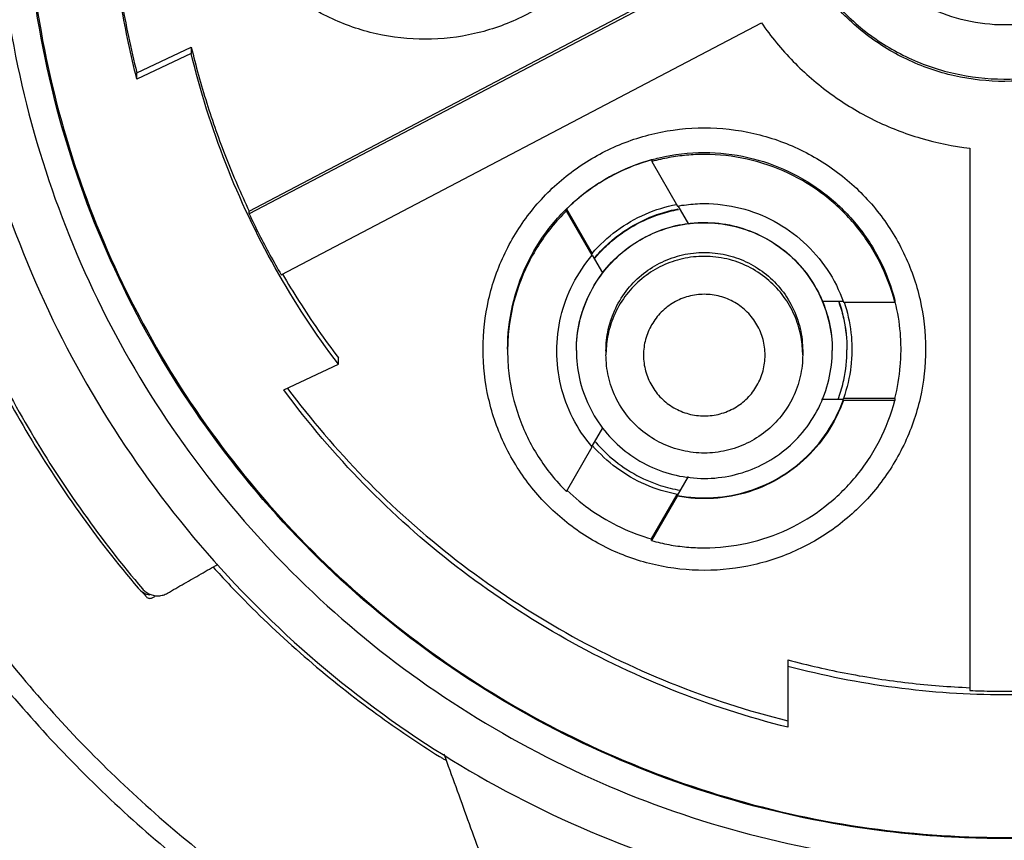
# Model space of a CAD drawing. Units: inches. Extents: x 1.2 to 15.8, y 0.3 to 10.5.
# Drawn here: x 13.2 to 13.4, y 6.6 to 6.8 of the extents above; entities that cross this region are included whole.
import ezdxf

# ---------------------------------------------------------------- set-up
doc = ezdxf.new("R2010")
doc.units = ezdxf.units.IN
doc.header["$LTSCALE"] = 0.935
doc.header["$MEASUREMENT"] = 0
doc.layers.get('0').update_dxf_attribs({"linetype": 'CONTINUOUS'})
doc.styles.get("Standard").update_dxf_attribs({"font": 'txt', "width": 0.8})
doc.dimstyles.new('DIMSTYLE_1', dxfattribs={"dimtxt": 0.1, "dimasz": 0.1875, "dimexe": 0.18, "dimexo": 0.0625, "dimgap": 0.09, "dimtad": 0, "dimtih": 1, "dimtoh": 1, "dimdec": 3, "dimlfac": 2, "dimzin": 4, "dimdsep": 46, "dimtxsty": 'STANDARD', "dimblk": 'CLOSED', "dimblk1": 'CLOSED', "dimblk2": 'CLOSED', "dimcen": 0.09, "dimadec": 0, "dimazin": 0, "dimtp": 0.005, "dimtm": 0.005, "dimtfac": 1, "dimtdec": 3, "dimtofl": 0, "dimtmove": 0, "dimatfit": 3, "dimldrblk": 'CLOSED', "dimfxl": 1, "dimtolj": 1, "dimtzin": 4, "dimarcsym": 0})

# ---------------------------------------------------------------- blocks, each defined once
blk = doc.blocks.new('_CLOSED')
at = {"color": 0, "linetype": 'BYBLOCK'}
for p, q in [((0, 0), (-1, 0.1667)), ((-1, 0.1667), (-1, -0.1667)), ((-1, -0.1667), (0, 0)), ((-1, 0), (0, 0))]:
    blk.add_line(p, q, dxfattribs=at)
blk = doc.blocks.new('*D20')
at = {"color": 2, "linetype": 'CONTINUOUS'}
for p, q in [((13, 7.19001), (13, 5.43448)), ((13, 7.19001), (13, 5.43448)), ((13, 5.49698), (12.69, 5.49698)), ((13, 5.49698), (13.01292, 5.49698)), ((13.01292, 5.49698), (13.29276, 5.49698))]:
    blk.add_line(p, q, dxfattribs=at)
at = {"color": 2, "linetype": 'CONTINUOUS', "xscale": 0.1875, "yscale": 0.1875, "zscale": 0.1875}
blk.add_blockref('_CLOSED', (13, 5.49698), dxfattribs=at)
at = {"color": 2, "linetype": 'CONTINUOUS', "xscale": 0.1875, "yscale": 0.1875, "zscale": 0.1875, "rotation": 180}
blk.add_blockref('_CLOSED', (13, 5.49698), dxfattribs=at)
at = {"color": 2, "linetype": 'CONTINUOUS'}
for s, width, p in [('0%%d%%p10%%d SHAFT END MARK (OR KEY)', 0.803333, (13.34276, 5.44698)), ('ORIENTATION FOR ENCODER', 0.8, (13.34276, 5.29698)), ('ABSOLUTE POSITION = 0', 0.8, (13.34276, 5.14698))]:
    blk.add_text(s, height=0.1, dxfattribs=dict(at, width=width)).set_placement(p)

msp = doc.modelspace()

# ---------------------------------------------------------------- linework, layer by layer
at = {"color": 7, "linetype": 'CONTINUOUS'}
for p, q in [((13.25386, 6.71597), (13.3497, 6.76629)), ((13.34993, 6.76585), (13.25386, 6.7154)), ((13.26027, 6.70321), (13.35638, 6.75367)), ((13.23138, 6.74366), (13.24228, 6.74877)), ((13.24228, 6.74748), (13.23138, 6.74237)), ((13.24228, 6.74877), (13.24228, 6.74748)), ((13.23138, 6.74237), (13.23138, 6.74366)), ((13.39811, 6.72853), (13.39811, 6.62)), ((13.33444, 6.72623), (13.33444, 6.72587)), ((13.33444, 6.72587), (13.33958, 6.71696)), ((13.25386, 6.7154), (13.25386, 6.71597)), ((13.31739, 6.71639), (13.32253, 6.70749)), ((13.31739, 6.71603), (13.31739, 6.71639)), ((13.32253, 6.70713), (13.31739, 6.71603)), ((13.33964, 6.717), (13.34177, 6.71332)), ((13.32253, 6.70749), (13.32253, 6.7074)), ((13.32466, 6.70358), (13.32259, 6.70716)), ((13.36848, 6.6979), (13.3728, 6.6979)), ((13.3728, 6.69776), (13.38308, 6.69776)), ((13.38308, 6.69776), (13.38308, 6.69812)), ((13.27173, 6.68529), (13.27173, 6.68658)), ((13.32528, 6.68799), (13.32528, 6.68722)), ((13.36465, 6.68799), (13.36465, 6.68722)), ((13.26081, 6.68016), (13.27173, 6.68529)), ((13.37279, 6.67822), (13.36844, 6.67822)), ((13.38308, 6.67843), (13.37279, 6.67843)), ((13.37279, 6.67835), (13.37279, 6.67843)), ((13.37279, 6.67807), (13.37279, 6.67822)), ((13.38308, 6.67807), (13.37279, 6.67807)), ((13.38308, 6.67843), (13.38308, 6.67807)), ((13.32251, 6.6689), (13.32465, 6.6726)), ((13.31737, 6.65985), (13.32251, 6.66875)), ((13.34172, 6.66281), (13.33955, 6.65905)), ((13.33441, 6.65036), (13.33955, 6.65926)), ((13.33955, 6.6589), (13.33441, 6.65)), ((13.33955, 6.65905), (13.33955, 6.6589)), ((13.33441, 6.65), (13.33441, 6.65036)), ((13.23446, 6.63855), (13.23496, 6.63884)), ((13.36169, 6.62613), (13.36169, 6.61264))]:
    msp.add_line(p, q, dxfattribs=at)
for points, knots in [([(13.33335, 6.79464), (13.33335, 6.79133), (13.33261, 6.78469), (13.3293, 6.77526), (13.324, 6.76681), (13.31695, 6.75976), (13.30851, 6.75443), (13.29908, 6.75111), (13.28915, 6.74998), (13.27922, 6.75107), (13.26979, 6.75435), (13.26132, 6.75964), (13.25423, 6.76668), (13.24887, 6.77516), (13.24552, 6.78464), (13.24478, 6.79132), (13.24477, 6.79464)], [0, 0, 0, 0, 0.071455, 0.142916, 0.214238, 0.285155, 0.356564, 0.428062, 0.499437, 0.570727, 0.642026, 0.713371, 0.784535, 0.856295, 0.928229, 1, 1, 1, 1]), ([(13.14417, 6.78804), (13.14417, 6.77517), (13.14609, 6.74938), (13.15463, 6.71158), (13.16867, 6.67545), (13.18788, 6.64179), (13.21186, 6.61133), (13.24006, 6.58475), (13.26129, 6.57), (13.27238, 6.56345)], [0, 0, 0, 0, 0.142857, 0.285714, 0.42857, 0.571427, 0.714285, 0.857142, 1, 1, 1, 1]), ([(13.14811, 6.78802), (13.14812, 6.77535), (13.14999, 6.74995), (13.15841, 6.71272), (13.17223, 6.67713), (13.19116, 6.64398), (13.21478, 6.61398), (13.24255, 6.5878), (13.26347, 6.57328), (13.27438, 6.56682)], [0, 0, 0, 0, 0.142852, 0.285709, 0.428569, 0.571429, 0.714289, 0.857147, 1, 1, 1, 1]), ([(13.45028, 6.78718), (13.45028, 6.7838), (13.44951, 6.77701), (13.44613, 6.76737), (13.44071, 6.75874), (13.43351, 6.75152), (13.42488, 6.74608), (13.41523, 6.74269), (13.40508, 6.74153), (13.39494, 6.74265), (13.38529, 6.746), (13.37664, 6.7514), (13.36939, 6.75861), (13.36391, 6.76727), (13.3605, 6.77696), (13.35972, 6.78379), (13.35972, 6.78718)], [0, 0, 0, 0, 0.071461, 0.142931, 0.214251, 0.285176, 0.356595, 0.428088, 0.499461, 0.57075, 0.64204, 0.713383, 0.784539, 0.856283, 0.92822, 1, 1, 1, 1]), ([(13.35973, 6.78719), (13.35976, 6.78396), (13.36054, 6.77734), (13.36387, 6.76784), (13.36929, 6.75921), (13.37649, 6.752), (13.38512, 6.74655), (13.39477, 6.74316), (13.40492, 6.742), (13.41506, 6.74312), (13.42471, 6.74647), (13.43336, 6.75187), (13.44061, 6.75908), (13.44609, 6.76774), (13.44945, 6.77729), (13.45024, 6.78395), (13.45027, 6.78719)], [0, 0, 0, 0, 0.068623, 0.140566, 0.212358, 0.283753, 0.355645, 0.427612, 0.499458, 0.571218, 0.64298, 0.714796, 0.786423, 0.858643, 0.931056, 1, 1, 1, 1]), ([(13.405, 6.75321), (13.40242, 6.75322), (13.39724, 6.75379), (13.3899, 6.75637), (13.38333, 6.7605), (13.37785, 6.76599), (13.37372, 6.77256), (13.37113, 6.7799), (13.37056, 6.78507), (13.37055, 6.78765)], [0, 0, 0, 0, 0.143558, 0.286416, 0.428853, 0.57115, 0.713587, 0.856444, 1, 1, 1, 1]), ([(13.43945, 6.78765), (13.43944, 6.78507), (13.43887, 6.7799), (13.43628, 6.77256), (13.43215, 6.76599), (13.42667, 6.7605), (13.4201, 6.75637), (13.41276, 6.75379), (13.40758, 6.75322), (13.405, 6.75321)], [0, 0, 0, 0, 0.143556, 0.286413, 0.42885, 0.571147, 0.713584, 0.856442, 1, 1, 1, 1]), ([(13.19339, 6.7865), (13.19339, 6.77544), (13.19513, 6.75326), (13.20291, 6.72084), (13.21567, 6.69004), (13.2331, 6.66161), (13.25475, 6.63625), (13.2801, 6.6146), (13.30853, 6.59718), (13.33934, 6.58442), (13.37175, 6.57664), (13.39393, 6.57489), (13.405, 6.57489)], [0, 0, 0, 0, 0.1, 0.199999, 0.299999, 0.399999, 0.499998, 0.599999, 0.699999, 0.799999, 0.9, 1, 1, 1, 1]), ([(13.20323, 6.78646), (13.20324, 6.77588), (13.20489, 6.75469), (13.21235, 6.72375), (13.22453, 6.69439), (13.24113, 6.66733), (13.26174, 6.6432), (13.28587, 6.62259), (13.31293, 6.60599), (13.34229, 6.59381), (13.37323, 6.58636), (13.39441, 6.5847), (13.405, 6.58469)], [0, 0, 0, 0, 0.100296, 0.200395, 0.300345, 0.400197, 0.499998, 0.5998, 0.699652, 0.799603, 0.899703, 1, 1, 1, 1]), ([(13.20913, 6.78646), (13.20913, 6.77672), (13.21059, 6.75719), (13.21712, 6.72855), (13.22785, 6.70121), (13.24255, 6.67573), (13.26093, 6.65268), (13.28262, 6.63259), (13.30707, 6.61598), (13.33363, 6.60328), (13.36166, 6.59471), (13.39057, 6.5904), (13.41984, 6.59043), (13.44884, 6.59482), (13.47688, 6.60348), (13.5033, 6.61621), (13.52753, 6.63272), (13.54903, 6.65266), (13.56734, 6.67557), (13.58205, 6.701), (13.59283, 6.72838), (13.5994, 6.75709), (13.60087, 6.77668), (13.60087, 6.78646)], [0, 0, 0, 0, 0.047517, 0.095176, 0.142846, 0.190292, 0.238203, 0.286162, 0.334044, 0.38187, 0.4293, 0.47656, 0.523992, 0.571578, 0.619163, 0.666679, 0.714177, 0.761703, 0.809258, 0.856777, 0.90452, 0.952292, 1, 1, 1, 1]), ([(13.23138, 6.74237), (13.23016, 6.74716), (13.22812, 6.75686), (13.22628, 6.77161), (13.22587, 6.78151), (13.22587, 6.78646)], [0, 0, 0, 0, 0.333331, 0.666669, 1, 1, 1, 1]), ([(13.22587, 6.78646), (13.2259, 6.78194), (13.22633, 6.77247), (13.22812, 6.75815), (13.23016, 6.74845), (13.23138, 6.74366)], [0, 0, 0, 0, 0.313502, 0.656755, 1, 1, 1, 1]), ([(13.405, 6.57489), (13.41607, 6.57489), (13.43825, 6.57664), (13.47066, 6.58442), (13.50147, 6.59718), (13.5299, 6.6146), (13.55525, 6.63625), (13.5769, 6.66161), (13.59433, 6.69004), (13.60709, 6.72084), (13.61487, 6.75326), (13.61661, 6.77544), (13.61661, 6.7865)], [0, 0, 0, 0, 0.1, 0.200001, 0.300001, 0.400001, 0.500002, 0.600001, 0.700001, 0.800001, 0.9, 1, 1, 1, 1]), ([(13.405, 6.58469), (13.41559, 6.5847), (13.43677, 6.58636), (13.46771, 6.59381), (13.49707, 6.60599), (13.52413, 6.62259), (13.54826, 6.6432), (13.56887, 6.66733), (13.58547, 6.69439), (13.59765, 6.72375), (13.60511, 6.75469), (13.60676, 6.77588), (13.60677, 6.78646)], [0, 0, 0, 0, 0.100297, 0.200397, 0.300348, 0.4002, 0.500002, 0.599803, 0.699655, 0.799605, 0.899704, 1, 1, 1, 1]), ([(13.39587, 6.59059), (13.38813, 6.59095), (13.36963, 6.59292), (13.34105, 6.60015), (13.31128, 6.61321), (13.28402, 6.63101), (13.26003, 6.65309), (13.23997, 6.6789), (13.22447, 6.70764), (13.21396, 6.73847), (13.20989, 6.76316), (13.2091, 6.77726), (13.209, 6.78058)], [0, 0, 0, 0, 0.079308, 0.190088, 0.300856, 0.411067, 0.522267, 0.633553, 0.744624, 0.855431, 0.965973, 1, 1, 1, 1]), ([(13.35638, 6.75367), (13.35828, 6.75091), (13.36255, 6.74572), (13.37018, 6.73913), (13.37881, 6.73393), (13.3882, 6.73027), (13.39479, 6.72892), (13.39811, 6.72853)], [0, 0, 0, 0, 0.199991, 0.399995, 0.600004, 0.800008, 1, 1, 1, 1]), ([(13.24228, 6.74877), (13.24318, 6.74501), (13.24525, 6.73754), (13.24912, 6.72658), (13.25219, 6.71947), (13.25386, 6.71597)], [0, 0, 0, 0, 0.333332, 0.666668, 1, 1, 1, 1]), ([(13.27173, 6.68529), (13.26708, 6.69142), (13.25861, 6.70434), (13.2487, 6.72526), (13.24407, 6.74), (13.24228, 6.74748)], [0, 0, 0, 0, 0.333328, 0.666673, 1, 1, 1, 1]), ([(13.30067, 6.68833), (13.30068, 6.69165), (13.30142, 6.69831), (13.30474, 6.70774), (13.31005, 6.71619), (13.3171, 6.72324), (13.32555, 6.72855), (13.33499, 6.73188), (13.34164, 6.73261), (13.34496, 6.73262)], [0, 0, 0, 0, 0.143556, 0.286413, 0.42885, 0.571147, 0.713584, 0.856442, 1, 1, 1, 1]), ([(13.34496, 6.73262), (13.34828, 6.73261), (13.35494, 6.73188), (13.36437, 6.72855), (13.37282, 6.72324), (13.37987, 6.71619), (13.38518, 6.70774), (13.38851, 6.69831), (13.38924, 6.69165), (13.38925, 6.68833)], [0, 0, 0, 0, 0.143558, 0.286416, 0.428853, 0.57115, 0.713587, 0.856444, 1, 1, 1, 1]), ([(13.30559, 6.68831), (13.30559, 6.69124), (13.30624, 6.69704), (13.30909, 6.70527), (13.31363, 6.71267), (13.31977, 6.719), (13.32684, 6.72358), (13.33195, 6.72555), (13.33432, 6.72622)], [0, 0, 0, 0, 0.172424, 0.340269, 0.50877, 0.679702, 0.855132, 1, 1, 1, 1]), ([(13.33432, 6.72619), (13.33223, 6.72561), (13.32811, 6.72407), (13.32238, 6.72077), (13.31896, 6.71794), (13.31739, 6.71639)], [0, 0, 0, 0, 0.329108, 0.664568, 1, 1, 1, 1]), ([(13.34496, 6.7273), (13.34378, 6.7273), (13.34141, 6.72719), (13.33789, 6.72671), (13.33558, 6.72618), (13.33444, 6.72587)], [0, 0, 0, 0, 0.333331, 0.666669, 1, 1, 1, 1]), ([(13.34496, 6.72768), (13.34789, 6.72768), (13.35369, 6.72703), (13.36192, 6.72418), (13.36933, 6.71964), (13.37565, 6.7135), (13.38039, 6.70619), (13.3824, 6.70078), (13.38309, 6.69811)], [0, 0, 0, 0, 0.169558, 0.334614, 0.500313, 0.668403, 0.840915, 1, 1, 1, 1]), ([(13.38308, 6.69776), (13.38236, 6.70055), (13.3803, 6.70599), (13.37552, 6.71325), (13.36927, 6.7193), (13.36186, 6.72384), (13.35362, 6.72666), (13.34784, 6.7273), (13.34496, 6.7273)], [0, 0, 0, 0, 0.166985, 0.33359, 0.499991, 0.666394, 0.833005, 1, 1, 1, 1]), ([(13.31739, 6.71603), (13.31525, 6.71394), (13.31146, 6.70926), (13.30752, 6.70117), (13.30584, 6.69387), (13.30559, 6.68942), (13.30559, 6.68793)], [0, 0, 0, 0, 0.287021, 0.572613, 0.857343, 1, 1, 1, 1]), ([(13.32253, 6.70749), (13.32397, 6.70918), (13.32726, 6.71224), (13.33304, 6.71557), (13.33727, 6.71688), (13.3394, 6.71729)], [0, 0, 0, 0, 0.336408, 0.672867, 1, 1, 1, 1]), ([(13.32323, 6.70685), (13.32404, 6.70781), (13.32631, 6.71015), (13.33062, 6.71323), (13.3354, 6.71539), (13.33854, 6.71617), (13.33973, 6.71639)], [0, 0, 0, 0, 0.194074, 0.501894, 0.812495, 1, 1, 1, 1]), ([(13.32328, 6.70679), (13.32413, 6.70778), (13.32643, 6.71012), (13.3307, 6.71318), (13.33545, 6.71527), (13.33854, 6.71606), (13.33976, 6.71628)], [0, 0, 0, 0, 0.200855, 0.507809, 0.807753, 1, 1, 1, 1]), ([(13.33958, 6.71696), (13.34017, 6.71707), (13.34136, 6.71725), (13.34316, 6.71742), (13.34436, 6.71746), (13.34496, 6.71746)], [0, 0, 0, 0, 0.333332, 0.666668, 1, 1, 1, 1]), ([(13.34496, 6.71746), (13.34738, 6.71746), (13.35224, 6.71685), (13.35907, 6.71421), (13.36504, 6.70998), (13.36981, 6.70442), (13.372, 6.70004), (13.3728, 6.69776)], [0, 0, 0, 0, 0.200407, 0.400208, 0.599817, 0.79961, 1, 1, 1, 1]), ([(13.25386, 6.7154), (13.25451, 6.71402), (13.25586, 6.71127), (13.258, 6.70721), (13.25951, 6.70454), (13.26027, 6.70321)], [0, 0, 0, 0, 0.333333, 0.666667, 1, 1, 1, 1]), ([(13.31936, 6.68804), (13.31936, 6.68991), (13.31978, 6.69374), (13.3217, 6.69925), (13.32485, 6.70423), (13.32899, 6.70832), (13.33387, 6.71135), (13.33927, 6.71321), (13.34493, 6.71385), (13.35056, 6.71323), (13.35588, 6.71142), (13.3607, 6.70849), (13.36484, 6.70451), (13.36807, 6.69959), (13.3701, 6.69397), (13.37056, 6.69), (13.37056, 6.68804)], [0, 0, 0, 0, 0.069721, 0.142592, 0.216408, 0.287989, 0.358653, 0.429179, 0.499717, 0.569823, 0.639278, 0.70839, 0.778764, 0.852216, 0.9267, 1, 1, 1, 1]), ([(13.31936, 6.68807), (13.31936, 6.69), (13.31977, 6.69384), (13.32173, 6.69931), (13.32478, 6.70419), (13.32889, 6.70829), (13.33378, 6.71133), (13.33822, 6.71291), (13.34092, 6.71337), (13.34175, 6.71348)], [0, 0, 0, 0, 0.156838, 0.310207, 0.468322, 0.620549, 0.77804, 0.932089, 1, 1, 1, 1]), ([(13.34175, 6.71348), (13.34281, 6.71361), (13.34582, 6.71378), (13.35072, 6.71326), (13.35618, 6.71131), (13.36106, 6.70827), (13.36516, 6.70416), (13.36743, 6.70053), (13.36841, 6.69835), (13.36858, 6.69795)], [0, 0, 0, 0, 0.096868, 0.270724, 0.440626, 0.61629, 0.785421, 0.960376, 1, 1, 1, 1]), ([(13.31543, 6.68793), (13.31543, 6.69025), (13.31598, 6.69489), (13.31841, 6.70147), (13.32102, 6.70536), (13.32253, 6.70713)], [0, 0, 0, 0, 0.333149, 0.666133, 1, 1, 1, 1]), ([(13.32528, 6.68799), (13.32528, 6.68942), (13.3256, 6.69237), (13.32707, 6.69661), (13.32949, 6.70044), (13.33268, 6.70358), (13.33643, 6.70591), (13.34058, 6.70735), (13.34493, 6.70783), (13.34926, 6.70736), (13.35336, 6.70596), (13.35706, 6.70371), (13.36025, 6.70066), (13.36273, 6.69686), (13.36429, 6.69255), (13.36465, 6.6895), (13.36465, 6.68799)], [0, 0, 0, 0, 0.069721, 0.142592, 0.216408, 0.287989, 0.358653, 0.429179, 0.499717, 0.569823, 0.639278, 0.70839, 0.778764, 0.852216, 0.9267, 1, 1, 1, 1]), ([(13.34496, 6.7069), (13.3435, 6.7069), (13.3406, 6.70658), (13.33648, 6.70515), (13.33278, 6.70288), (13.32961, 6.69981), (13.32717, 6.69604), (13.32571, 6.692), (13.32534, 6.68924), (13.32529, 6.68798)], [0, 0, 0, 0, 0.1459, 0.288045, 0.430832, 0.575652, 0.724312, 0.874338, 1, 1, 1, 1]), ([(13.36463, 6.68798), (13.36458, 6.68919), (13.36424, 6.69182), (13.3629, 6.69569), (13.36063, 6.6994), (13.35755, 6.70256), (13.35379, 6.705), (13.34951, 6.70655), (13.34648, 6.7069), (13.34496, 6.7069)], [0, 0, 0, 0, 0.120448, 0.262594, 0.405383, 0.550206, 0.698869, 0.848899, 1, 1, 1, 1]), ([(13.26052, 6.70336), (13.2616, 6.70151), (13.26391, 6.69773), (13.26764, 6.69212), (13.27034, 6.68841), (13.27173, 6.68658)], [0, 0, 0, 0, 0.317346, 0.658674, 1, 1, 1, 1]), ([(13.34496, 6.6993), (13.3439, 6.6993), (13.34176, 6.69903), (13.3388, 6.69777), (13.33624, 6.69583), (13.3343, 6.69327), (13.33306, 6.69031), (13.33266, 6.68712), (13.33306, 6.68393), (13.33431, 6.68097), (13.33625, 6.67842), (13.33882, 6.67648), (13.34177, 6.67523), (13.3439, 6.67496), (13.34496, 6.67496)], [0, 0, 0, 0, 0.083856, 0.166928, 0.250542, 0.33348, 0.417132, 0.500152, 0.583699, 0.66683, 0.75024, 0.833198, 0.916871, 1, 1, 1, 1]), ([(13.35713, 6.68713), (13.35713, 6.68819), (13.35685, 6.69032), (13.35562, 6.69328), (13.35366, 6.69583), (13.35111, 6.69779), (13.34814, 6.69902), (13.34602, 6.6993), (13.34496, 6.6993)], [0, 0, 0, 0, 0.166609, 0.333542, 0.500202, 0.666959, 0.833798, 1, 1, 1, 1]), ([(13.36858, 6.69795), (13.36915, 6.6966), (13.3702, 6.69337), (13.37056, 6.68999), (13.37056, 6.68807)], [0, 0, 0, 0, 0.433015, 1, 1, 1, 1]), ([(13.37196, 6.69748), (13.37232, 6.69644), (13.37316, 6.69343), (13.3735, 6.69032), (13.37351, 6.68831)], [0, 0, 0, 0, 0.353864, 1, 1, 1, 1]), ([(13.372, 6.6975), (13.37237, 6.69644), (13.3732, 6.69343), (13.37351, 6.69031), (13.37351, 6.68831)], [0, 0, 0, 0, 0.359189, 1, 1, 1, 1]), ([(13.37292, 6.69779), (13.3736, 6.69579), (13.37431, 6.69262), (13.37449, 6.6894), (13.37449, 6.68829)], [0, 0, 0, 0, 0.655516, 1, 1, 1, 1]), ([(13.38433, 6.68829), (13.38433, 6.68939), (13.3842, 6.69258), (13.38367, 6.69575), (13.38317, 6.69777)], [0, 0, 0, 0, 0.344761, 1, 1, 1, 1]), ([(13.2012, 6.68842), (13.20397, 6.6827), (13.21001, 6.67143), (13.22049, 6.65535), (13.22837, 6.64523), (13.23252, 6.64035)], [0, 0, 0, 0, 0.331709, 0.665855, 1, 1, 1, 1]), ([(13.38925, 6.68833), (13.38924, 6.68502), (13.38851, 6.67839), (13.3852, 6.66895), (13.37989, 6.66051), (13.37285, 6.65345), (13.36441, 6.64812), (13.35497, 6.6448), (13.34504, 6.64367), (13.33512, 6.64477), (13.32569, 6.64804), (13.31722, 6.65333), (13.31013, 6.66037), (13.30476, 6.66885), (13.30142, 6.67833), (13.30068, 6.68501), (13.30067, 6.68833)], [0, 0, 0, 0, 0.071455, 0.142916, 0.214238, 0.285155, 0.356564, 0.428062, 0.499437, 0.570727, 0.642026, 0.713371, 0.784535, 0.856295, 0.928229, 1, 1, 1, 1]), ([(13.20057, 6.68809), (13.20322, 6.68263), (13.20916, 6.67158), (13.21952, 6.65563), (13.22747, 6.6454), (13.23166, 6.64047)], [0, 0, 0, 0, 0.319259, 0.659633, 1, 1, 1, 1]), ([(13.30559, 6.68793), (13.30559, 6.68645), (13.30584, 6.682), (13.30752, 6.67471), (13.31145, 6.66662), (13.31524, 6.66194), (13.31737, 6.65985)], [0, 0, 0, 0, 0.141909, 0.426888, 0.712728, 1, 1, 1, 1]), ([(13.32251, 6.66875), (13.321, 6.67052), (13.3184, 6.67441), (13.31598, 6.68098), (13.31543, 6.68562), (13.31543, 6.68793)], [0, 0, 0, 0, 0.334288, 0.667701, 1, 1, 1, 1]), ([(13.31936, 6.68804), (13.31936, 6.68618), (13.31978, 6.68235), (13.3217, 6.67684), (13.32485, 6.67186), (13.32899, 6.66777), (13.33387, 6.66474), (13.33927, 6.66287), (13.34493, 6.66224), (13.35056, 6.66286), (13.35588, 6.66467), (13.3607, 6.6676), (13.36484, 6.67157), (13.36807, 6.6765), (13.3701, 6.68212), (13.37056, 6.68608), (13.37056, 6.68804)], [0, 0, 0, 0, 0.069721, 0.142592, 0.216408, 0.287989, 0.358653, 0.429179, 0.499717, 0.569823, 0.639278, 0.70839, 0.778764, 0.852216, 0.9267, 1, 1, 1, 1]), ([(13.34496, 6.66753), (13.34349, 6.66753), (13.34054, 6.66786), (13.33635, 6.66933), (13.33258, 6.6717), (13.32944, 6.67484), (13.32708, 6.6786), (13.32561, 6.6828), (13.32528, 6.68575), (13.32528, 6.68722)], [0, 0, 0, 0, 0.142856, 0.285713, 0.428569, 0.571426, 0.714284, 0.857142, 1, 1, 1, 1]), ([(13.36465, 6.68722), (13.36465, 6.68575), (13.36431, 6.6828), (13.36285, 6.6786), (13.36048, 6.67484), (13.35734, 6.6717), (13.35357, 6.66933), (13.34938, 6.66786), (13.34643, 6.66753), (13.34496, 6.66753)], [0, 0, 0, 0, 0.142858, 0.285716, 0.428573, 0.571431, 0.714288, 0.857144, 1, 1, 1, 1]), ([(13.34496, 6.67496), (13.34602, 6.67496), (13.34815, 6.67524), (13.35112, 6.67647), (13.35367, 6.67843), (13.35562, 6.68098), (13.35685, 6.68395), (13.35713, 6.68607), (13.35713, 6.68713)], [0, 0, 0, 0, 0.166611, 0.333544, 0.500205, 0.666962, 0.833799, 1, 1, 1, 1]), ([(13.37186, 6.67866), (13.37227, 6.67979), (13.37316, 6.68292), (13.37351, 6.68617), (13.37351, 6.68821)], [0, 0, 0, 0, 0.370413, 1, 1, 1, 1]), ([(13.37449, 6.68829), (13.37449, 6.68717), (13.3743, 6.68382), (13.37354, 6.68053), (13.37279, 6.67843)], [0, 0, 0, 0, 0.334294, 1, 1, 1, 1]), ([(13.38308, 6.67843), (13.38363, 6.68057), (13.38419, 6.68386), (13.38433, 6.68718), (13.38433, 6.68829)], [0, 0, 0, 0, 0.665739, 1, 1, 1, 1]), ([(13.26153, 6.68048), (13.26623, 6.6742), (13.27674, 6.66192), (13.29496, 6.64567), (13.3156, 6.63186), (13.33793, 6.62103), (13.35369, 6.61593), (13.36169, 6.61393)], [0, 0, 0, 0, 0.192119, 0.39409, 0.596065, 0.798037, 1, 1, 1, 1]), ([(13.36169, 6.61264), (13.35369, 6.61464), (13.33793, 6.61974), (13.3156, 6.63057), (13.29496, 6.64438), (13.27643, 6.6609), (13.26571, 6.67352), (13.26081, 6.68016)], [0, 0, 0, 0, 0.199995, 0.399998, 0.600004, 0.800006, 1, 1, 1, 1]), ([(13.34496, 6.65855), (13.34738, 6.65855), (13.35224, 6.65915), (13.35906, 6.66179), (13.36503, 6.66601), (13.3698, 6.67156), (13.37199, 6.67594), (13.37279, 6.67822)], [0, 0, 0, 0, 0.200406, 0.400208, 0.599817, 0.79961, 1, 1, 1, 1]), ([(13.34496, 6.64856), (13.34784, 6.64856), (13.35362, 6.6492), (13.36185, 6.65201), (13.36926, 6.65655), (13.3755, 6.66259), (13.38029, 6.66985), (13.38236, 6.67528), (13.38308, 6.67807)], [0, 0, 0, 0, 0.166986, 0.333592, 0.499993, 0.666396, 0.833007, 1, 1, 1, 1]), ([(13.37279, 6.67807), (13.37199, 6.67579), (13.3698, 6.67141), (13.36503, 6.66587), (13.35906, 6.66164), (13.35224, 6.659), (13.34738, 6.6584), (13.34496, 6.6584)], [0, 0, 0, 0, 0.200405, 0.400205, 0.599815, 0.799609, 1, 1, 1, 1]), ([(13.36847, 6.6783), (13.36881, 6.67831), (13.37025, 6.67832), (13.37169, 6.67834), (13.37279, 6.67835)], [0, 0, 0, 0, 0.236498, 1, 1, 1, 1]), ([(13.33955, 6.65926), (13.33736, 6.65967), (13.33307, 6.66099), (13.32728, 6.66433), (13.32403, 6.66735), (13.3226, 6.669)], [0, 0, 0, 0, 0.335759, 0.671566, 1, 1, 1, 1]), ([(13.32337, 6.66954), (13.32419, 6.66859), (13.32647, 6.66628), (13.3307, 6.66325), (13.33556, 6.6611), (13.33878, 6.66031), (13.34013, 6.66008)], [0, 0, 0, 0, 0.191819, 0.494774, 0.790811, 1, 1, 1, 1]), ([(13.31753, 6.66005), (13.31906, 6.65856), (13.32243, 6.65579), (13.32812, 6.6525), (13.33228, 6.65095), (13.33441, 6.65036)], [0, 0, 0, 0, 0.325532, 0.66278, 1, 1, 1, 1]), ([(13.33955, 6.65905), (13.34015, 6.65894), (13.34134, 6.65875), (13.34315, 6.65858), (13.34436, 6.65855), (13.34496, 6.65855)], [0, 0, 0, 0, 0.333332, 0.666668, 1, 1, 1, 1]), ([(13.34496, 6.6584), (13.34436, 6.6584), (13.34315, 6.65844), (13.34134, 6.6586), (13.34015, 6.65879), (13.33955, 6.6589)], [0, 0, 0, 0, 0.333332, 0.666668, 1, 1, 1, 1]), ([(13.33441, 6.65), (13.33555, 6.64968), (13.33787, 6.64915), (13.3414, 6.64867), (13.34377, 6.64856), (13.34496, 6.64856)], [0, 0, 0, 0, 0.333331, 0.666669, 1, 1, 1, 1]), ([(13.23749, 6.63947), (13.23861, 6.64012), (13.24086, 6.6414), (13.24423, 6.64333), (13.24647, 6.64462), (13.2476, 6.64526)], [0, 0, 0, 0, 0.333174, 0.666505, 1, 1, 1, 1]), ([(13.24668, 6.64467), (13.24871, 6.64242), (13.25881, 6.63173), (13.27383, 6.61881), (13.2877, 6.60946), (13.29199, 6.60679)], [0, 0, 0, 0, 0.153652, 0.74418, 1, 1, 1, 1]), ([(13.23252, 6.64035), (13.23271, 6.64012), (13.23316, 6.63971), (13.23396, 6.63924), (13.23456, 6.63907), (13.23486, 6.63901)], [0, 0, 0, 0, 0.322239, 0.661586, 1, 1, 1, 1]), ([(13.23486, 6.63901), (13.23515, 6.63896), (13.23576, 6.63893), (13.23666, 6.63908), (13.23723, 6.63932), (13.23749, 6.63947)], [0, 0, 0, 0, 0.329921, 0.662963, 1, 1, 1, 1]), ([(13.23329, 6.63875), (13.23336, 6.63867), (13.23355, 6.63854), (13.23375, 6.63847), (13.23385, 6.63846)], [0, 0, 0, 0, 0.523727, 1, 1, 1, 1]), ([(13.23385, 6.63846), (13.23395, 6.63844), (13.23407, 6.63844), (13.23418, 6.63846), (13.2342, 6.63846)], [0, 0, 0, 0, 0.877194, 1, 1, 1, 1]), ([(13.36169, 6.62613), (13.36565, 6.62507), (13.37366, 6.62324), (13.38583, 6.62138), (13.39401, 6.62074), (13.39811, 6.62057)], [0, 0, 0, 0, 0.333332, 0.666668, 1, 1, 1, 1]), ([(13.44831, 6.62484), (13.44126, 6.62295), (13.4269, 6.6201), (13.405, 6.61866), (13.3831, 6.6201), (13.36874, 6.62295), (13.36169, 6.62484)], [0, 0, 0, 0, 0.249994, 0.5, 0.750006, 1, 1, 1, 1]), ([(13.39811, 6.62), (13.39964, 6.61994), (13.4027, 6.61986), (13.4073, 6.61986), (13.41036, 6.61994), (13.41189, 6.62)], [0, 0, 0, 0, 0.333333, 0.666667, 1, 1, 1, 1]), ([(13.29283, 6.6073), (13.29362, 6.60512), (13.29521, 6.60075), (13.29759, 6.59419), (13.29918, 6.5898), (13.29998, 6.5876)], [0, 0, 0, 0, 0.33197, 0.665299, 1, 1, 1, 1])]:
    msp.add_open_spline(points, degree=3, knots=knots, dxfattribs=at)
for points in [[(13.33444, 6.72623), (13.3344, 6.72622), (13.33436, 6.7262), (13.33432, 6.72619)], [(13.33444, 6.72625), (13.33493, 6.72638), (13.33543, 6.72651), (13.33592, 6.72663)], [(13.33592, 6.72663), (13.33888, 6.72733), (13.34193, 6.72768), (13.34496, 6.72768)], [(13.32297, 6.70654), (13.323, 6.70657), (13.32303, 6.70661), (13.32306, 6.70664)], [(13.32301, 6.70647), (13.32304, 6.70651), (13.32308, 6.70655), (13.32311, 6.70659)], [(13.32306, 6.70664), (13.32308, 6.70667), (13.3231, 6.7067), (13.32313, 6.70673)], [(13.32311, 6.70659), (13.32313, 6.70661), (13.32316, 6.70664), (13.32318, 6.70667)], [(13.32313, 6.70673), (13.32315, 6.70675), (13.32317, 6.70678), (13.32319, 6.7068)], [(13.32318, 6.70667), (13.32321, 6.70671), (13.32325, 6.70675), (13.32328, 6.70679)], [(13.32319, 6.7068), (13.3232, 6.70682), (13.32322, 6.70683), (13.32323, 6.70685)], [(13.37179, 6.69796), (13.37184, 6.69784), (13.37188, 6.69773), (13.37192, 6.69761)], [(13.37189, 6.69783), (13.37191, 6.69776), (13.37194, 6.6977), (13.37196, 6.69763)], [(13.37192, 6.69761), (13.37193, 6.69756), (13.37195, 6.69752), (13.37196, 6.69748)], [(13.37196, 6.69763), (13.37197, 6.69759), (13.37199, 6.69754), (13.372, 6.6975)], [(13.38317, 6.69777), (13.38314, 6.69789), (13.38311, 6.698), (13.38308, 6.69812)], [(13.32529, 6.68798), (13.32528, 6.68773), (13.32528, 6.68747), (13.32528, 6.68722)], [(13.36465, 6.68722), (13.36465, 6.68747), (13.36464, 6.68773), (13.36463, 6.68798)], [(13.37351, 6.68831), (13.37351, 6.68828), (13.37351, 6.68825), (13.37351, 6.68821)], [(13.37173, 6.67828), (13.37177, 6.67841), (13.37182, 6.67853), (13.37186, 6.67866)], [(13.32305, 6.66992), (13.32311, 6.66984), (13.32317, 6.66977), (13.32323, 6.6697)], [(13.32323, 6.6697), (13.32325, 6.66967), (13.32327, 6.66965), (13.3233, 6.66962)], [(13.3233, 6.66962), (13.32332, 6.66959), (13.32334, 6.66957), (13.32337, 6.66954)], [(13.23166, 6.64047), (13.23195, 6.64012), (13.23231, 6.63983), (13.23271, 6.6396)], [(13.23254, 6.63963), (13.23279, 6.63933), (13.23304, 6.63904), (13.23329, 6.63875)], [(13.23271, 6.6396), (13.23311, 6.63937), (13.23354, 6.63922), (13.23398, 6.63914)], [(13.2342, 6.63846), (13.23429, 6.63848), (13.23438, 6.6385), (13.23446, 6.63855)], [(13.29199, 6.60679), (13.29209, 6.60673), (13.29219, 6.60666), (13.29229, 6.6066)], [(13.29229, 6.6066), (13.29238, 6.60655), (13.29247, 6.60649), (13.29255, 6.60644)], [(13.29255, 6.60644), (13.29275, 6.60632), (13.29295, 6.60619), (13.29315, 6.60607)], [(13.405, 6.59038), (13.40196, 6.59038), (13.39891, 6.59045), (13.39587, 6.59059)], [(13.41427, 6.5906), (13.41118, 6.59045), (13.40809, 6.59038), (13.405, 6.59038)]]:
    msp.add_open_spline(points, degree=3, dxfattribs=at)

# ---------------------------------------------------------------- dimensions: what is measured, and where the dimension line sits
at = {"color": 2, "linetype": 'CONTINUOUS'}
dim = msp.add_linear_dim(base=(13, 5.49698), p1=(13, 7.19001), p2=(13, 7.19001), text='0%%d%%p10%%d SHAFT END MARK (OR KEY)\\PORIENTATION FOR ENCODER\\PABSOLUTE POSITION = 0', dimstyle='DIMSTYLE_1', dxfattribs=at)
dim.commit()
dim.dimension.update_dxf_attribs({"geometry": '*D20', "text_midpoint": (14.54776, 5.34698), "dimtype": 160})

doc.saveas('drawing.dxf')
